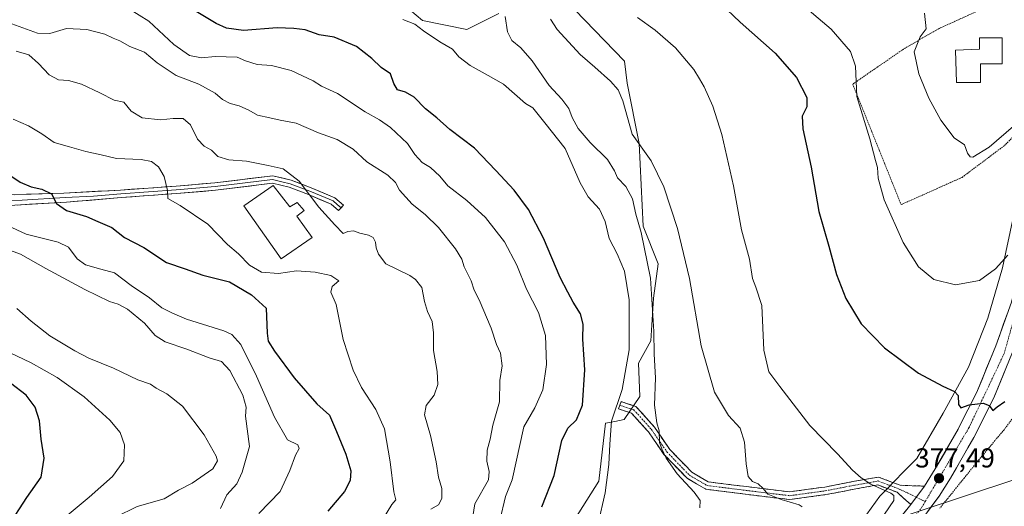
# Model space of a CAD drawing. Units: metres. Extents: x 593867 to 597312, y 4724442 to 4726802.
# Drawn here: x 595490 to 595850, y 4724724 to 4724903 of the extents above; entities that cross this region are included whole.
import ezdxf
from ezdxf.enums import TextEntityAlignment as Align

# ---------------------------------------------------------------- set-up
doc = ezdxf.new("R2010")
doc.units = ezdxf.units.M
doc.header["$MEASUREMENT"] = 0
for name, pattern in [('TRAZO_Y_PUNTO', [1, 0.5, -0.25, 0, -0.25]), ('TRAZOS', [0.75, 0.5, -0.25]), ('TRAZOSX2', [1.5, 1, -0.5])]:
    doc.linetypes.add(name, pattern=pattern)
for name, color, linetype, lineweight in [('Alambrada', 19, 'TRAZOS', 0), ('Alambrada virtual', 2, 'TRAZOS', 0), ('Camino', 19, 'TRAZOSX2', 0), ('Camino Cxs', 19, 'Continuous', 0), ('Camino eje', 19, 'TRAZO_Y_PUNTO', 0), ('Carretera de calzada única', 19, 'Continuous', 13), ('Carretera de calzada única Cxs', 19, 'Continuous', 13), ('Carretera de calzada única eje', 19, 'TRAZO_Y_PUNTO', 0), ('Carátula', 7, 'Continuous', 5), ('Cultivos herbáceos CxS', 92, 'Continuous', 0), ('Curva de nivel maestra', 36, 'Continuous', 30), ('Curva de nivel normal', 36, 'Continuous', 0), ('Depósito de agua', 142, 'Continuous', 0), ('Depósito de agua Cxs', 142, 'Continuous', 0), ('Edificación', 1, 'Continuous', 13), ('Edificación Cxs', 1, 'Continuous', 13), ('Layer 0', 7, 'Continuous', 0), ('Matorral CxS', 135, 'Continuous', 0), ('Núcleo urbano CxS', 19, 'Continuous', 0), ('Punto de cota en terreno', 7, 'Continuous', 0), ('Rótulo de punto de cota en terreno', 19, 'Continuous', 0), ('Tendido', 6, 'Continuous', 0)]:
    doc.layers.add(name, color=color, linetype=linetype, lineweight=lineweight)
doc.styles.add('Arial', font='txt', dxfattribs={"height": 0.2})

# ---------------------------------------------------------------- blocks, each defined once
blk = doc.blocks.new('*U151')
at = {"layer": 'Cultivos herbáceos CxS', "color": 92, "linetype": 'Continuous', "lineweight": 0}
for points in [[(595853.6589, 4724830.6631, 369.2098), (595849.6277, 4724811.8193, 370.9592), (595844.2324, 4724793.3212, 372.2687), (595837.14, 4724775.4125, 373.9334), (595827.8831, 4724758.5455, 375.5334), (595818.1945, 4724742.0098, 377.0909), (595813.2623, 4724736.9589, 377.9623), (595807.0831, 4724730.6329, 379.8326), (595804.7081, 4724728.2012, 380.1685), (595793.5689, 4724712.8321, 381.5425)], [(595687.1787, 4724710.5013, 396.1288), (595701.8691, 4724733.7343, 395.0171), (595704.2971, 4724754.9153, 395.0397), (595707.6551, 4724755.5869, 394.6138), (595711.1559, 4724756.2881, 394.3286), (595716.8039, 4724764.7295, 390.9941), (595716.2971, 4724776.8925, 391.4198), (595720.8581, 4724785.0011, 389.5669), (595721.8725, 4724800.7119, 388.9435), (595723.5039, 4724813.2539, 387.427), (595718.0165, 4724826.9801, 387.9229), (595716.6127, 4724857.3065, 384.9856), (595712.2463, 4724879.4225, 383.5417), (595711.2311, 4724887.3737, 383.0583), (595671.1955, 4724928.9315, 382.8085)], [(595665.1759, 4724904.9081, 389.9413), (595653.5395, 4724899.0449, 392.7566), (595637.2507, 4724902.2997, 393.9461), (595623.3591, 4724914.1441, 392.0772)]]:
    blk.add_polyline3d(points, dxfattribs=at)
blk = doc.blocks.new('*U167')
at = {"layer": 'Núcleo urbano CxS', "color": 19, "linetype": 'Continuous', "lineweight": 0}
blk.add_polyline3d([(595793.5689, 4724712.8321, 381.5425), (595804.7081, 4724728.2012, 380.1685), (595807.0831, 4724730.6329, 379.8326), (595813.2623, 4724736.9589, 377.9623), (595818.1945, 4724742.0098, 377.0909), (595827.8831, 4724758.5455, 375.5334), (595837.14, 4724775.4125, 373.9334), (595844.2324, 4724793.3212, 372.2687), (595849.6277, 4724811.8193, 370.9592), (595853.6589, 4724830.6631, 369.2098)], dxfattribs=at)
blk = doc.blocks.new('*U196')
at = {"layer": 'Curva de nivel normal', "color": 36, "linetype": 'Continuous', "lineweight": 0}
blk.add_polyline3d([(595701.65, 4724718.23, 395), (595704.18, 4724729.46, 395), (595705.5, 4724739.81, 395), (595705.86, 4724747.26, 395), (595706.44, 4724755.66, 395), (595710.38, 4724767.22, 395), (595712.96, 4724781.8, 395), (595712.95, 4724800.02, 395), (595711.28, 4724810.52, 395), (595708.6, 4724816.86, 395), (595705.66, 4724822.52, 395), (595704.16, 4724828.68, 395), (595702.09, 4724833.23, 395), (595697.91, 4724837.75, 395), (595694.96, 4724842.93, 395), (595689.47, 4724855.44, 395), (595682.07, 4724864.87, 395), (595677.66, 4724870.32, 395), (595674.97, 4724871.94, 395), (595667, 4724878.96, 395), (595661.35, 4724882.16, 395), (595654.7, 4724885.86, 395), (595650.54, 4724889.03, 395), (595648.3, 4724891.77, 395), (595643.62, 4724894.53, 395), (595637.64, 4724898.5, 395), (595634.51, 4724900.98, 395), (595630.12, 4724902.64, 395)], dxfattribs=at)
blk = doc.blocks.new('*U206')
at = {"layer": 'Curva de nivel normal', "color": 36, "linetype": 'Continuous', "lineweight": 0}
blk.add_polyline3d([(595684.16, 4724902.78, 385), (595686.59, 4724899.01, 385), (595694.99, 4724889.88, 385), (595700.42, 4724885.17, 385), (595706.08, 4724880.07, 385), (595708.86, 4724876.92, 385), (595710.61, 4724872.85, 385), (595714.01, 4724860.64, 385), (595721.05, 4724850.99, 385), (595725.66, 4724841.4, 385), (595730.68, 4724826.12, 385), (595735.08, 4724807.86, 385), (595739.32, 4724783.17, 385), (595744.12, 4724766.32, 385), (595749.35, 4724757.67, 385), (595753.52, 4724753.06, 385), (595755.1, 4724748.01, 385), (595755.71, 4724739.99, 385), (595756.55, 4724735.38, 385), (595758.1, 4724733.55, 385), (595760.11, 4724732.78, 385), (595761.98, 4724731.01, 385), (595763.71, 4724728.98, 385), (595768.53, 4724726.93, 385), (595775.16, 4724724.98, 385), (595776.32, 4724724.28, 385)], dxfattribs=at)
blk = doc.blocks.new('*U207')
at = {"layer": 'Curva de nivel normal', "color": 36, "linetype": 'Continuous', "lineweight": 0}
blk.add_polyline3d([(595667.51, 4724903.81, 390), (595668.41, 4724898.12, 390), (595669.97, 4724894.93, 390), (595673.31, 4724892.24, 390), (595677.41, 4724887.57, 390), (595683.64, 4724878.5, 390), (595688.24, 4724873.54, 390), (595690.81, 4724870.12, 390), (595692.11, 4724866.74, 390), (595694.3, 4724862.78, 390), (595698.67, 4724857.66, 390), (595704.98, 4724851.48, 390), (595707.55, 4724847.3, 390), (595708.61, 4724844.72, 390), (595711.72, 4724841.5, 390), (595714.12, 4724837, 390), (595715.39, 4724831.38, 390), (595717.36, 4724824.66, 390), (595720.73, 4724808.02, 390), (595721.97, 4724788.42, 390), (595722.06, 4724780.17, 390), (595722.55, 4724771.56, 390), (595722.19, 4724761.5, 390), (595723.05, 4724755, 390), (595723.92, 4724752.17, 390), (595724.06, 4724747.82, 390), (595724.94, 4724745.54, 390), (595726.46, 4724742.13, 390), (595730.46, 4724736.37, 390), (595736.77, 4724729.72, 390), (595738.93, 4724726.67, 390), (595738.86, 4724723.93, 390)], dxfattribs=at)
blk = doc.blocks.new('5PATER')
at = {"layer": 'Carátula', "linetype": 'Continuous', "lineweight": 5}
h = blk.add_hatch(color=250, dxfattribs=at)
edge = h.paths.add_edge_path()
edge.add_ellipse((0, 0.01), major_axis=(-1.33, -1.34), ratio=0.999422, start_angle=0, end_angle=360)

msp = doc.modelspace()

# ---------------------------------------------------------------- linework, layer by layer
at = {"layer": 'Alambrada', "color": 19, "linetype": 'TRAZOS', "lineweight": 0}
msp.add_polyline3d([(595812.48, 4724834.91, 369.12), (595834.78, 4724844.89, 367.13), (595850.3, 4724856.52, 366.32), (595858, 4724864.29, 365.49), (595864.46, 4724870.82, 363.75), (595896.98, 4724898.29, 360.88), (595912.92, 4724910.36, 360.34), (595900.96, 4724929.26, 360.16), (595900.8, 4724929.21, 360.18), (595877.28, 4724920.59, 360.95), (595849.39, 4724909.79, 362.04), (595826.44, 4724899.4, 363.87), (595813.92, 4724892.21, 365.7), (595794.76, 4724879.02, 369.58), (595812.48, 4724834.91, 369.12)], dxfattribs=at)
at = {"layer": 'Alambrada virtual', "color": 2, "linetype": 'TRAZOS', "lineweight": 0}
msp.add_polyline3d([(595853.06, 4724756.41, 375.27), (595850.15, 4724752.52, 375.45), (595847.31, 4724749.13, 375.62), (595844.47, 4724745.73, 375.85), (595841.63, 4724742.34, 376.15), (595838.63, 4724738.64, 376.55), (595835.64, 4724734.93, 376.99), (595832.64, 4724731.23, 377.37), (595829.64, 4724727.52, 377.81), (595826.64, 4724723.82, 378.21)], dxfattribs=at)
at = {"layer": 'Camino', "color": 19, "linetype": 'TRAZOSX2', "lineweight": 0}
for points in [[(595709.52, 4724761.48), (595709.09, 4724760.15), (595713.83, 4724758.61), (595719.96, 4724751.77), (595725.67, 4724743.51), (595734.12, 4724734.74), (595740.98, 4724730.76), (595755.5, 4724728.92), (595771.72, 4724726.95), (595784.97, 4724728.78), (595795.93, 4724730.88), (595803.93, 4724732.31), (595811.01, 4724729.62), (595816.03, 4724725.14)], [(595820.98, 4724731.88), (595812.11, 4724732.2), (595804.2, 4724735.21), (595795.42, 4724733.64), (595784.51, 4724731.55), (595771.69, 4724729.78), (595755.85, 4724731.7), (595741.9, 4724733.46), (595735.87, 4724736.97), (595727.84, 4724745.29), (595722.16, 4724753.51), (595715.41, 4724761.05), (595709.96, 4724762.81), (595709.52, 4724761.48)]]:
    msp.add_lwpolyline(points, dxfattribs=at)
at = {"layer": 'Camino Cxs', "color": 19, "linetype": 'Continuous', "lineweight": 0}
msp.add_lwpolyline([(595820.98, 4724731.88), (595816.03, 4724725.14)], dxfattribs=at)
msp.add_polyline3d([(595820.98, 4724731.88, 377.75), (595818.51, 4724728.51, 378.13), (595816.03, 4724725.14, 378.48), (595813.52, 4724727.38, 378.49), (595811.01, 4724729.62, 378.79), (595807.47, 4724730.97, 379.6), (595803.93, 4724732.31, 379.66), (595799.93, 4724731.6, 380.36), (595795.93, 4724730.88, 380.96), (595792.28, 4724730.18, 381.4), (595788.62, 4724729.48, 381.98), (595784.97, 4724728.78, 382.57), (595780.55, 4724728.17, 383.15), (595776.13, 4724727.56, 383.9), (595771.72, 4724726.95, 384.62), (595767.66, 4724727.45, 384.94), (595763.61, 4724727.94, 385.13), (595759.55, 4724728.43, 385.33), (595755.5, 4724728.92, 385.82), (595750.66, 4724729.54, 386.57), (595745.82, 4724730.15, 387.32), (595740.98, 4724730.76, 388.43), (595737.55, 4724732.75, 388.14), (595734.12, 4724734.74, 388.76), (595731.31, 4724737.67, 388.87), (595728.49, 4724740.59, 389.64), (595725.67, 4724743.51, 389.98), (595723.77, 4724746.26, 390.73), (595721.86, 4724749.02, 390.48), (595719.96, 4724751.77, 391.5), (595716.89, 4724755.19, 392.79), (595713.83, 4724758.61, 392.67), (595709.09, 4724760.15, 394.4), (595709.96, 4724762.81, 394.38), (595712.68, 4724761.93, 393.24), (595715.41, 4724761.05, 392.24), (595717.66, 4724758.53, 391.45), (595719.91, 4724756.02, 390.97), (595722.16, 4724753.51, 390.16), (595725, 4724749.4, 389.51), (595727.84, 4724745.29, 388.86), (595730.52, 4724742.51, 388.35), (595733.19, 4724739.74, 388.08), (595735.87, 4724736.97, 387.9), (595738.88, 4724735.22, 387.49), (595741.9, 4724733.46, 387.24), (595746.55, 4724732.88, 386.78), (595751.2, 4724732.29, 386.2), (595755.85, 4724731.7, 385.52), (595759.81, 4724731.22, 384.93), (595763.77, 4724730.74, 384.51), (595767.73, 4724730.26, 384.18), (595771.69, 4724729.78, 383.8), (595775.97, 4724730.37, 383.31), (595780.24, 4724730.96, 382.77), (595784.51, 4724731.55, 382.15), (595788.15, 4724732.24, 381.55), (595791.79, 4724732.94, 380.99), (595795.42, 4724733.64, 380.38), (595799.81, 4724734.42, 379.65), (595804.2, 4724735.21, 378.97), (595808.16, 4724733.7, 378.69), (595812.11, 4724732.2, 378.35), (595816.55, 4724732.04, 377.92), (595820.98, 4724731.88, 377.75)], close=True, dxfattribs=at)
at = {"layer": 'Camino eje', "color": 19, "linetype": 'TRAZO_Y_PUNTO', "lineweight": 0}
for points in [[(595709.52, 4724761.48), (595714.62, 4724759.83), (595721.06, 4724752.64), (595726.76, 4724744.4), (595735, 4724735.86), (595741.44, 4724732.11), (595755.67, 4724730.31), (595771.7, 4724728.37), (595784.74, 4724730.16), (595795.68, 4724732.26), (595804.07, 4724733.76), (595811.56, 4724730.91), (595818.01, 4724727.84)], [(595818.01, 4724727.84), (595821.31, 4724726.26)]]:
    msp.add_lwpolyline(points, dxfattribs=at)
at = {"layer": 'Carretera de calzada única', "color": 19, "linetype": 'Continuous', "lineweight": 13}
for points in [[(595820.98, 4724731.88), (595825, 4724738.18), (595833.35, 4724752.73), (595840.44, 4724766.83), (595847.12, 4724783.22), (595852.82, 4724799.23), (595858.85, 4724823.32), (595860.6, 4724834.51), (595862.08, 4724846.88), (595862.67, 4724850.19), (595863.73, 4724853.88), (595865.85, 4724858.4), (595869.14, 4724863.75), (595871.8, 4724867.36), (595876.67, 4724872.23), (595881.73, 4724875.84), (595885.85, 4724878.05), (595891.23, 4724880.27), (595896, 4724881.68), (595900.26, 4724882.18), (595904.37, 4724882.24), (595909.37, 4724881.93), (595913.87, 4724881.17), (595917.5, 4724880.07)], [(595853.21, 4724780.9), (595846.37, 4724764.14), (595839.08, 4724749.65), (595830.57, 4724734.82), (595826.35, 4724728.19), (595821.19, 4724721.18), (595809.08, 4724705.97), (595802.33, 4724698.05), (595797.01, 4724692.38), (595768.96, 4724665.19), (595758.46, 4724655.23), (595749.01, 4724646.77), (595716.53, 4724619.3), (595698.01, 4724605.59), (595666.89, 4724583.61), (595652.91, 4724574.49), (595630.76, 4724560.8), (595611.21, 4724549.24), (595587.19, 4724536.39), (595550.44, 4724518.71), (595530.19, 4724510.21), (595498.23, 4724497.43), (595474.73, 4724489.3)], [(595668.08, 4724592.41), (595694.19, 4724610.84), (595712.48, 4724624.4), (595744.73, 4724651.68), (595754.05, 4724660.01), (595764.46, 4724669.89), (595792.37, 4724696.93), (595797.48, 4724702.39), (595804.07, 4724710.1), (595816.03, 4724725.14)]]:
    msp.add_lwpolyline(points, dxfattribs=at)
at = {"layer": 'Carretera de calzada única Cxs', "color": 19, "linetype": 'Continuous', "lineweight": 13}
msp.add_lwpolyline([(595820.98, 4724731.88), (595816.03, 4724725.14)], dxfattribs=at)
for points in [[(595813.04, 4724721.38, 378.71), (595816.03, 4724725.14, 378.48), (595818.51, 4724728.51, 378.13), (595820.98, 4724731.88, 377.75), (595822.99, 4724735.03, 377.37), (595825, 4724738.18, 377.04), (595827.09, 4724741.82, 376.71), (595829.18, 4724745.46, 376.37), (595831.26, 4724749.09, 376.04), (595833.35, 4724752.73, 375.7), (595835.12, 4724756.26, 375.4), (595836.9, 4724759.78, 375.09), (595838.67, 4724763.31, 374.76), (595840.44, 4724766.83, 374.48), (595842.11, 4724770.93, 374.08), (595843.78, 4724775.03, 373.69), (595845.45, 4724779.12, 373.35), (595847.12, 4724783.22, 373.03), (595848.55, 4724787.22, 372.6), (595849.97, 4724791.23, 372.25), (595851.4, 4724795.23, 371.97)], [(595851.5, 4724776.71, 373.6), (595849.79, 4724772.52, 373.89), (595848.08, 4724768.33, 374.34), (595846.37, 4724764.14, 374.67), (595844.55, 4724760.52, 374.95), (595842.73, 4724756.9, 375.33), (595840.9, 4724753.27, 375.69), (595839.08, 4724749.65, 375.9), (595836.95, 4724745.94, 376.34), (595834.83, 4724742.24, 376.64), (595832.7, 4724738.53, 376.99), (595830.57, 4724734.82, 377.29), (595828.46, 4724731.51, 377.63), (595826.35, 4724728.19, 378.03), (595823.77, 4724724.69, 378.32), (595821.19, 4724721.18, 378.72)]]:
    msp.add_polyline3d(points, dxfattribs=at)
at = {"layer": 'Carretera de calzada única eje', "color": 19, "linetype": 'TRAZO_Y_PUNTO', "lineweight": 0}
for points in [[(595924.08, 4724872.7), (595919.87, 4724874.86), (595905.14, 4724879.47), (595892.71, 4724877.85), (595880.76, 4724871.88), (595871.32, 4724861.51), (595866.5, 4724851.16), (595861.89, 4724824.46), (595858.01, 4724808.24), (595850.19, 4724780.39), (595837.3, 4724753.23), (595821.31, 4724726.26)], [(595821.31, 4724726.26), (595819.62, 4724723.41), (595798.23, 4724698.56), (595764.87, 4724666.09), (595702.85, 4724614.21), (595667.9, 4724589.96)]]:
    msp.add_lwpolyline(points, dxfattribs=at)
at = {"layer": 'Cultivos herbáceos CxS', "color": 92, "linetype": 'Continuous', "lineweight": 0}
for points in [[(595713.33, 4724636.4, 387.38), (595669.05, 4724664.33, 395.66), (595665.81, 4724674.05, 396.47), (595671.37, 4724679.42, 396), (595687.18, 4724710.5, 396.13), (595701.87, 4724733.73, 395.02), (595704.3, 4724754.92, 395.04), (595707.66, 4724755.59, 394.61), (595711.16, 4724756.29, 394.33), (595716.8, 4724764.73, 390.99), (595716.3, 4724776.89, 391.42), (595720.86, 4724785, 389.57), (595721.87, 4724800.71, 388.94), (595723.5, 4724813.25, 387.43), (595718.02, 4724826.98, 387.92), (595716.61, 4724857.31, 384.99), (595712.25, 4724879.42, 383.54), (595711.23, 4724887.37, 383.06), (595671.2, 4724928.93, 382.81)], [(595665.18, 4724904.91, 389.94), (595653.54, 4724899.04, 392.76), (595637.25, 4724902.3, 393.95), (595623.36, 4724914.14, 392.08)], [(595853.66, 4724830.66, 369.21), (595849.63, 4724811.82, 370.96), (595844.23, 4724793.32, 372.27), (595837.14, 4724775.41, 373.93), (595827.88, 4724758.55, 375.53), (595818.19, 4724742.01, 377.09), (595813.26, 4724736.96, 377.96), (595807.08, 4724730.63, 379.83), (595804.71, 4724728.2, 380.17), (595793.57, 4724712.83, 381.54), (595780.83, 4724698.21, 382.78), (595764.12, 4724687.14, 385.37), (595750.84, 4724672.62, 386.36), (595737.36, 4724658.19, 386.51), (595722.99, 4724644.68, 386.91), (595713.33, 4724636.4, 387.38)]]:
    msp.add_polyline3d(points, dxfattribs=at)
at = {"layer": 'Curva de nivel maestra', "color": 36, "linetype": 'Continuous', "lineweight": 30}
for points in [[(595681.02, 4724724.28, 400), (595685.46, 4724735.82, 400), (595688.35, 4724748.61, 400), (595690.44, 4724753.15, 400), (595693.68, 4724756.13, 400), (595695.88, 4724761.56, 400), (595696.77, 4724774.42, 400), (595696, 4724785.71, 400), (595696.09, 4724791.14, 400), (595695.17, 4724794.9, 400), (595692.4, 4724799.27, 400), (595690.54, 4724802.84, 400), (595687.73, 4724808.26, 400), (595681.61, 4724822.69, 400), (595676.09, 4724833.14, 400), (595670.84, 4724840.24, 400), (595664.12, 4724847.42, 400), (595656.34, 4724855.63, 400), (595647.25, 4724862.44, 400), (595642.49, 4724866.71, 400), (595638.39, 4724869.91, 400), (595634.26, 4724874.22, 400), (595631.09, 4724876.05, 400), (595628.12, 4724876.97, 400), (595626.78, 4724879.3, 400), (595625.61, 4724882.79, 400), (595622.12, 4724885.08, 400), (595618.79, 4724888.41, 400), (595613.13, 4724892.76, 400), (595604.93, 4724896.2, 400), (595599.42, 4724897.11, 400), (595594.34, 4724898.89, 400), (595590.21, 4724899.43, 400), (595584.07, 4724899.64, 400), (595571.74, 4724898.62, 400), (595565.53, 4724899.48, 400), (595561.76, 4724901.24, 400), (595544.88, 4724911.5, 400)], [(595746.33, 4724908.48, 375), (595753.62, 4724901.64, 375), (595766.43, 4724890.29, 375), (595774.18, 4724881.43, 375), (595777.91, 4724874.08, 375), (595777.96, 4724870.65, 375), (595776.23, 4724867.31, 375), (595776.51, 4724862.63, 375), (595779.59, 4724848.68, 375), (595782.39, 4724832.39, 375), (595786.04, 4724819.65, 375), (595788.84, 4724809.34, 375), (595792.22, 4724800.5, 375), (595797.84, 4724791.28, 375), (595806.42, 4724782.52, 375), (595818.88, 4724773.28, 375), (595827.79, 4724768.45, 375), (595832.07, 4724766.57, 375), (595833.37, 4724764.99, 375), (595833.5, 4724761.73, 375), (595834.32, 4724760.5, 375), (595837.41, 4724761.59, 375), (595842.56, 4724762.21, 375), (595844.74, 4724761.34, 375), (595846.04, 4724759.58, 375), (595847.67, 4724760.95, 375), (595850.44, 4724762.88, 375)], [(595486.21, 4724845.74, 425), (595489.98, 4724843.18, 425), (595494.01, 4724841.45, 425), (595498.02, 4724840.62, 425), (595501.53, 4724838.88, 425), (595503.37, 4724835.36, 425), (595507.04, 4724832.82, 425), (595514.31, 4724830.61, 425), (595518.44, 4724828.74, 425), (595523.56, 4724826.52, 425), (595528.24, 4724822.88, 425), (595535.32, 4724819.25, 425), (595543.64, 4724813.75, 425), (595550.44, 4724811.35, 425), (595556.87, 4724809.14, 425), (595566.65, 4724806.6, 425), (595574.74, 4724801.87, 425), (595580.1, 4724797.07, 425), (595580.45, 4724787.86, 425), (595580.8, 4724784.95, 425), (595583.12, 4724781.23, 425), (595590.27, 4724771.47, 425), (595598.63, 4724762, 425), (595603.22, 4724757.86, 425), (595605.85, 4724751.86, 425), (595609.29, 4724743.56, 425), (595611.02, 4724737.48, 425), (595610.85, 4724733.97, 425), (595608.71, 4724729.92, 425), (595602.6, 4724722.73, 425)], [(595485.52, 4724716.99, 450), (595492.53, 4724727.66, 450), (595497.72, 4724735.18, 450), (595498.79, 4724742.1, 450), (595497.73, 4724749.06, 450), (595497.08, 4724755.81, 450), (595495.5, 4724760.81, 450), (595492.21, 4724765.18, 450), (595486.54, 4724769.51, 450)]]:
    msp.add_polyline3d(points, dxfattribs=at)
at = {"layer": 'Curva de nivel normal', "color": 36, "linetype": 'Continuous', "lineweight": 0}
for points in [[(595851.51, 4724816.46, 370), (595847.06, 4724811.37, 370), (595841.19, 4724807.18, 370), (595832.34, 4724805.53, 370), (595824.47, 4724807.5, 370), (595818.82, 4724812.16, 370), (595813.22, 4724821.03, 370), (595806.32, 4724836.63, 370), (595804.12, 4724844.65, 370), (595803.88, 4724848.52, 370), (595803.15, 4724851.12, 370), (595800.99, 4724858.96, 370), (595796.24, 4724874.5, 370), (595795.82, 4724885.6, 370), (595794, 4724890.91, 370), (595786.91, 4724899.17, 370), (595774.96, 4724909.29, 370)], [(595530.1, 4724906.41, 405), (595537.11, 4724902.07, 405), (595546.27, 4724893.56, 405), (595551.98, 4724889.52, 405), (595556.38, 4724888.69, 405), (595561.35, 4724889.13, 405), (595569.49, 4724888.87, 405), (595572.52, 4724887.58, 405), (595576.79, 4724886.19, 405), (595582.05, 4724885.84, 405), (595589.24, 4724883.97, 405), (595597.32, 4724880.23, 405), (595600.38, 4724878.3, 405), (595606.18, 4724875.59, 405), (595616.36, 4724868.89, 405), (595621.54, 4724865.93, 405), (595625.57, 4724863.16, 405), (595631.75, 4724857.31, 405), (595634.45, 4724853.26, 405), (595637.14, 4724850.37, 405), (595640.23, 4724848.52, 405), (595643.7, 4724845.33, 405), (595646.63, 4724841.81, 405), (595653.58, 4724836.42, 405), (595660.31, 4724830.17, 405), (595667.3, 4724821.27, 405), (595671.84, 4724812.79, 405), (595675.32, 4724803.95, 405), (595679.78, 4724795.42, 405), (595682.34, 4724786.99, 405), (595682.71, 4724776.36, 405), (595681.29, 4724767.13, 405), (595678.36, 4724760.57, 405), (595674.34, 4724753.56, 405), (595670.06, 4724734.16, 405), (595667.7, 4724728.03, 405), (595665.59, 4724719.36, 405)], [(595821.01, 4724904.98, 365), (595821.6, 4724899.31, 365), (595819.46, 4724896.36, 365), (595817.25, 4724890.85, 365), (595818.92, 4724882.79, 365), (595822.63, 4724873.82, 365), (595826.96, 4724865.8, 365), (595831.86, 4724859.3, 365), (595835.66, 4724856.83, 365), (595836.78, 4724853.8, 365), (595837.77, 4724852.35, 365), (595838.77, 4724852.27, 365), (595844.73, 4724855.94, 365), (595853.61, 4724863.68, 365)], [(595487, 4724901.03, 410), (595496.38, 4724897.7, 410), (595500.93, 4724897.56, 410), (595507.04, 4724899.34, 410), (595514.38, 4724899.05, 410), (595521.07, 4724897.32, 410), (595524.06, 4724895.85, 410), (595526.48, 4724894.88, 410), (595530.17, 4724892.84, 410), (595535.56, 4724890.76, 410), (595540.17, 4724886.81, 410), (595547.08, 4724882.16, 410), (595555.47, 4724878.99, 410), (595561.35, 4724875.69, 410), (595564.14, 4724873.33, 410), (595566.85, 4724871.91, 410), (595570.14, 4724871.12, 410), (595573.74, 4724869.46, 410), (595576.88, 4724867.6, 410), (595581.42, 4724866.71, 410), (595585.22, 4724865.85, 410), (595591.06, 4724864.68, 410), (595599.21, 4724861.17, 410), (595606.06, 4724858.69, 410), (595611.86, 4724855.16, 410), (595616.92, 4724850.54, 410), (595624.61, 4724845.64, 410), (595627.4, 4724842.97, 410), (595628.88, 4724840.17, 410), (595633.49, 4724835.1, 410), (595638.3, 4724831.26, 410), (595643.18, 4724826.48, 410), (595649.42, 4724818.72, 410), (595651.67, 4724814.97, 410), (595652.55, 4724812.19, 410), (595655.08, 4724807.05, 410), (595656.25, 4724803.55, 410), (595658.04, 4724800.01, 410), (595662.42, 4724789.72, 410), (595664.36, 4724783.66, 410), (595665.87, 4724780.51, 410), (595666.49, 4724775.95, 410), (595665.62, 4724770.48, 410), (595665.44, 4724762.72, 410), (595663.04, 4724754.25, 410), (595662.08, 4724749.06, 410), (595660.95, 4724744.99, 410), (595660.83, 4724740.99, 410), (595661.74, 4724737.28, 410), (595661.4, 4724734.17, 410), (595656.44, 4724725.41, 410), (595655.68, 4724720.74, 410)], [(595716.05, 4724903.36, 380), (595722.4, 4724898.74, 380), (595729.85, 4724892.34, 380), (595736.64, 4724884.31, 380), (595738.64, 4724880.98, 380), (595740.42, 4724877.98, 380), (595743.55, 4724870.98, 380), (595746.82, 4724860.59, 380), (595751.16, 4724841.74, 380), (595754.1, 4724825.74, 380), (595756.97, 4724814.93, 380), (595758.13, 4724807.9, 380), (595759.26, 4724804.68, 380), (595761.47, 4724798.05, 380), (595762.29, 4724781.62, 380), (595764.02, 4724773.67, 380), (595768.04, 4724768.35, 380), (595779.05, 4724754.03, 380), (595789.19, 4724743.68, 380), (595794.68, 4724737.68, 380), (595797.86, 4724734.97, 380), (595801.37, 4724732.59, 380), (595808.69, 4724729.31, 380), (595809.86, 4724728.4, 380), (595809.77, 4724726.66, 380), (595806.4, 4724721.6, 380)], [(595488.54, 4724891.1, 415), (595493.18, 4724889.73, 415), (595496.75, 4724886.62, 415), (595500.65, 4724882.4, 415), (595504.08, 4724880.62, 415), (595507.75, 4724880.32, 415), (595512.49, 4724878.95, 415), (595519.18, 4724875.86, 415), (595524.42, 4724873.2, 415), (595528.02, 4724872.43, 415), (595530.68, 4724869.06, 415), (595534.72, 4724866.72, 415), (595541.35, 4724865.91, 415), (595546.02, 4724866.48, 415), (595549.73, 4724866.38, 415), (595552.38, 4724864.11, 415), (595555, 4724858.91, 415), (595557.39, 4724856.35, 415), (595560.07, 4724854.9, 415), (595562.4, 4724852.5, 415), (595566.4, 4724851.25, 415), (595572.83, 4724850.84, 415), (595580.87, 4724849.29, 415), (595586.27, 4724847.99, 415), (595592.16, 4724843.45, 415), (595599.4, 4724833.95, 415), (595605.2, 4724827.56, 415), (595608.26, 4724824.36, 415), (595610.02, 4724825.12, 415), (595612.02, 4724825.29, 415), (595614.35, 4724824.43, 415), (595617.56, 4724823.77, 415), (595619.2, 4724822.84, 415), (595620.07, 4724821.17, 415), (595620.29, 4724819.04, 415), (595621.25, 4724816.74, 415), (595623.91, 4724813.27, 415), (595632.61, 4724808.93, 415), (595634.76, 4724807.55, 415), (595637.02, 4724804.62, 415), (595637.99, 4724799.47, 415), (595639.1, 4724795.76, 415), (595640.83, 4724792.13, 415), (595641.36, 4724788, 415), (595641.35, 4724781.5, 415), (595642.64, 4724773.8, 415), (595642.91, 4724769.05, 415), (595641.54, 4724765.23, 415), (595638.6, 4724761.38, 415), (595638.04, 4724757.99, 415), (595640.25, 4724750.44, 415), (595642.34, 4724740.8, 415), (595643.12, 4724735.11, 415), (595644.37, 4724730.99, 415), (595644.43, 4724727.32, 415), (595643.2, 4724725.08, 415), (595640.29, 4724723.47, 415)], [(595622.64, 4724719.51, 420), (595626.05, 4724725.1, 420), (595627.58, 4724726.91, 420), (595626.82, 4724729.76, 420), (595625.46, 4724740.77, 420), (595623.38, 4724752.86, 420), (595620.26, 4724759.89, 420), (595614.98, 4724767.99, 420), (595611.86, 4724774.32, 420), (595608.32, 4724785.59, 420), (595605.65, 4724798.39, 420), (595603.78, 4724802.92, 420), (595604.23, 4724804.99, 420), (595606.62, 4724807.02, 420), (595603.7, 4724809.01, 420), (595598.04, 4724810.25, 420), (595591.19, 4724810.73, 420), (595584.54, 4724809.67, 420), (595578.39, 4724810.22, 420), (595574.02, 4724812.8, 420), (595569.94, 4724816.89, 420), (595565.87, 4724820.34, 420), (595558.78, 4724827.8, 420), (595548.59, 4724834.56, 420), (595544.09, 4724837.2, 420), (595543.99, 4724840.07, 420), (595542.76, 4724845.25, 420), (595540.72, 4724848.78, 420), (595538.16, 4724850.74, 420), (595534.35, 4724851.44, 420), (595525.35, 4724851.81, 420), (595519.69, 4724853.16, 420), (595514.02, 4724854.35, 420), (595508.04, 4724856.12, 420), (595502.47, 4724857.64, 420), (595497.97, 4724860.85, 420), (595493.07, 4724863.77, 420), (595487.48, 4724866.13, 420)], [(595478.21, 4724830.58, 430), (595492.26, 4724824.12, 430), (595503.99, 4724821.11, 430), (595507.7, 4724819.32, 430), (595510.91, 4724815.04, 430), (595513.92, 4724812.86, 430), (595519.54, 4724811.3, 430), (595524.53, 4724809.98, 430), (595530.64, 4724805.27, 430), (595537.39, 4724800.75, 430), (595541.93, 4724797.18, 430), (595545.76, 4724795.18, 430), (595550.93, 4724793.02, 430), (595564.59, 4724788.67, 430), (595567.5, 4724787.32, 430), (595570.75, 4724783.72, 430), (595576.53, 4724772.17, 430), (595583.16, 4724757.08, 430), (595587.89, 4724748.86, 430), (595591.66, 4724746.96, 430), (595592.1, 4724745.68, 430), (595590.78, 4724743.18, 430), (595588.76, 4724737.58, 430), (595585.21, 4724729.89, 430), (595577.36, 4724721.83, 430)], [(595563.42, 4724723.68, 435), (595565.62, 4724728.66, 435), (595569.36, 4724732.75, 435), (595571.28, 4724737.03, 435), (595574.02, 4724746.42, 435), (595572.48, 4724757.52, 435), (595572.8, 4724760.79, 435), (595571.52, 4724765.17, 435), (595566.77, 4724774.21, 435), (595563.69, 4724777.44, 435), (595559.21, 4724778.86, 435), (595551.09, 4724781.96, 435), (595543.06, 4724784.7, 435), (595539.41, 4724787.05, 435), (595535.57, 4724791.54, 435), (595529.36, 4724796.66, 435), (595525.89, 4724798.52, 435), (595522.72, 4724799.5, 435), (595513.66, 4724803.88, 435), (595499.46, 4724811.58, 435), (595490.18, 4724816.82, 435), (595476.98, 4724821.48, 435)], [(595488.87, 4724796.94, 440), (595494.03, 4724792.27, 440), (595500.88, 4724786.85, 440), (595510.05, 4724781.42, 440), (595515.11, 4724778.66, 440), (595524.22, 4724775.1, 440), (595533.13, 4724770.79, 440), (595537.69, 4724769.16, 440), (595539.78, 4724767.75, 440), (595543.7, 4724765.67, 440), (595549.5, 4724761.14, 440), (595557.37, 4724750.7, 440), (595561.83, 4724742.88, 440), (595562.22, 4724741.15, 440), (595560.5, 4724738.26, 440), (595553.02, 4724733.02, 440), (595548.02, 4724730.35, 440), (595542.8, 4724727.2, 440), (595532.81, 4724724.37, 440), (595524.93, 4724720.53, 440), (595519.8, 4724716.97, 440), (595498.02, 4724698.63, 440), (595483.69, 4724682.22, 440)], [(595480.85, 4724783.27, 445), (595494.06, 4724777.03, 445), (595503.6, 4724771.62, 445), (595513.52, 4724764.52, 445), (595522.88, 4724756.05, 445), (595526.58, 4724751.51, 445), (595528.17, 4724746.99, 445), (595527.99, 4724741.1, 445), (595523.83, 4724735.36, 445), (595515.35, 4724727.8, 445), (595496.3, 4724712.01, 445), (595478.46, 4724695.42, 445)]]:
    msp.add_polyline3d(points, dxfattribs=at)
at = {"layer": 'Depósito de agua', "color": 142, "linetype": 'Continuous', "lineweight": 0}
msp.add_polyline3d([(595582.68, 4724841.89, 415.71), (595588.69, 4724834.07, 415.45), (595591.37, 4724835.68, 415.26), (595594.03, 4724832.71, 415.21), (595591.35, 4724830.65, 415.39), (595596.9, 4724822.88, 415.57), (595585.57, 4724815.11, 416.67), (595571.87, 4724834.52, 416.39), (595582.68, 4724841.89, 415.71)], dxfattribs=at)
at = {"layer": 'Depósito de agua Cxs', "color": 142, "linetype": 'Continuous', "lineweight": 0}
msp.add_polyline3d([(595582.68, 4724841.89, 415.71), (595588.69, 4724834.07, 415.45), (595591.37, 4724835.68, 415.26), (595594.03, 4724832.71, 415.21), (595591.35, 4724830.65, 415.39), (595596.9, 4724822.88, 415.57), (595585.57, 4724815.11, 416.67), (595571.87, 4724834.52, 416.39), (595582.68, 4724841.89, 415.71)], close=True, dxfattribs=at)
at = {"layer": 'Edificación', "color": 1, "linetype": 'Continuous', "lineweight": 13}
msp.add_polyline3d([(595841.51, 4724879.56, 363.39), (595832.74, 4724879.56, 363.81), (595832.35, 4724891.39, 363.44), (595841.13, 4724891.77, 362.89), (595841.13, 4724895.97, 362.78), (595849.52, 4724895.97, 362.33), (595849.52, 4724886.43, 362.72), (595841.51, 4724886.43, 363.08), (595841.51, 4724879.56, 363.39)], dxfattribs=at)
at = {"layer": 'Edificación Cxs', "color": 1, "linetype": 'Continuous', "lineweight": 13}
msp.add_polyline3d([(595841.51, 4724879.56, 363.39), (595832.74, 4724879.56, 363.81), (595832.35, 4724891.39, 363.44), (595841.13, 4724891.77, 362.89), (595841.13, 4724895.97, 362.78), (595849.52, 4724895.97, 362.33), (595849.52, 4724886.43, 362.72), (595841.51, 4724886.43, 363.08), (595841.51, 4724879.56, 363.39)], close=True, dxfattribs=at)
at = {"layer": 'Layer 0', "linetype": 'Continuous', "lineweight": 0}
for points in [[(595427.41, 4724835.65), (595434.01, 4724835.65), (595442.12, 4724835.67), (595445.91, 4724836.1), (595460.09, 4724836.89), (595474.07, 4724838.07), (595506.08, 4724839.14), (595526.78, 4724840.22), (595547.08, 4724841.69), (595561.26, 4724842.86), (595582.5, 4724845.49), (595589.24, 4724843.87), (595596.57, 4724841.11), (595605.26, 4724837.4), (595608.37, 4724834.77), (595607.49, 4724833.74)], [(595607.49, 4724833.74), (595606.1, 4724834.92), (595604.54, 4724836.24), (595600.2, 4724838.09), (595596.07, 4724839.85), (595588.84, 4724842.57), (595585.8, 4724843.31), (595582.43, 4724844.12), (595561.4, 4724841.51), (595554.28, 4724840.92), (595547.19, 4724840.34), (595537.04, 4724839.6), (595526.87, 4724838.87), (595516.87, 4724838), (595506.52, 4724837.46), (595490.75, 4724836.58), (595474.75, 4724836.04), (595467.78, 4724835.18), (595460.79, 4724834.59), (595453.74, 4724833.97), (595446.65, 4724833.57), (595442.27, 4724833.08), (595434.02, 4724833.06), (595427.63, 4724833.06)], [(595607.49, 4724833.74), (595606.61, 4724832.7), (595603.82, 4724835.07), (595595.56, 4724838.59), (595588.44, 4724841.27), (595582.35, 4724842.74), (595561.53, 4724840.16), (595547.29, 4724838.98), (595526.95, 4724837.52), (595506.96, 4724835.78), (595475.42, 4724834.01)]]:
    msp.add_lwpolyline(points, dxfattribs=at)
msp.add_polyline3d([(595487.79, 4724838.53, 426.71), (595492.36, 4724838.68, 426.05), (595496.93, 4724838.83, 425.39), (595501.51, 4724838.99, 424.91), (595506.08, 4724839.14, 424.32), (595510.22, 4724839.36, 423.74), (595514.36, 4724839.57, 423.26), (595518.5, 4724839.79, 422.81), (595522.64, 4724840, 422.34), (595526.78, 4724840.22, 421.97), (595530.84, 4724840.51, 421.4), (595534.9, 4724840.81, 420.93), (595538.96, 4724841.1, 420.43), (595543.02, 4724841.4, 419.92), (595547.08, 4724841.69, 419.39), (595551.81, 4724842.08, 418.75), (595556.53, 4724842.47, 418.14), (595561.26, 4724842.86, 417.54), (595565.51, 4724843.39, 417.03), (595569.76, 4724843.91, 416.49), (595574, 4724844.44, 416.05), (595578.25, 4724844.96, 415.7), (595582.5, 4724845.49, 415.4), (595585.87, 4724844.68, 415.31), (595589.24, 4724843.87, 415.14), (595592.91, 4724842.49, 414.95), (595596.57, 4724841.11, 414.77), (595600.92, 4724839.26, 414.48), (595605.26, 4724837.4, 414.44), (595608.37, 4724834.77, 414.36), (595606.61, 4724832.7, 414.63), (595603.82, 4724835.07, 414.64), (595599.69, 4724836.83, 414.77), (595595.56, 4724838.59, 414.97), (595592, 4724839.93, 415.12), (595588.44, 4724841.27, 415.31), (595585.4, 4724842.01, 415.52), (595582.35, 4724842.74, 415.71), (595578.19, 4724842.22, 415.97), (595574.02, 4724841.71, 416.23), (595569.86, 4724841.19, 416.54), (595565.69, 4724840.68, 416.98), (595561.53, 4724840.16, 417.53), (595556.78, 4724839.77, 418.14), (595552.04, 4724839.37, 418.74), (595547.29, 4724838.98, 419.36), (595543.22, 4724838.69, 419.86), (595539.15, 4724838.4, 420.42), (595535.09, 4724838.1, 421.01), (595531.02, 4724837.81, 421.54), (595526.95, 4724837.52, 422.14), (595522.95, 4724837.17, 422.65), (595518.95, 4724836.82, 423.11), (595514.96, 4724836.48, 423.58), (595510.96, 4724836.13, 424.12), (595506.96, 4724835.78, 424.48), (595502.45, 4724835.53, 425.03), (595497.95, 4724835.27, 425.7), (595493.44, 4724835.02, 426.23), (595488.94, 4724834.77, 426.79)], dxfattribs=at)
at = {"layer": 'Matorral CxS', "color": 135, "linetype": 'Continuous', "lineweight": 0}
for points in [[(595713.33, 4724636.4, 387.38), (595669.05, 4724664.33, 395.66), (595665.81, 4724674.05, 396.47), (595671.37, 4724679.42, 396), (595687.18, 4724710.5, 396.13), (595701.87, 4724733.73, 395.02), (595704.3, 4724754.92, 395.04), (595707.66, 4724755.59, 394.61), (595711.16, 4724756.29, 394.33), (595716.8, 4724764.73, 390.99), (595716.3, 4724776.89, 391.42), (595720.86, 4724785, 389.57), (595721.87, 4724800.71, 388.94), (595723.5, 4724813.25, 387.43), (595718.02, 4724826.98, 387.92), (595716.61, 4724857.31, 384.99), (595712.25, 4724879.42, 383.54), (595711.23, 4724887.37, 383.06), (595671.2, 4724928.93, 382.81)], [(595671.2, 4724928.93, 382.81), (595711.23, 4724887.37, 383.06), (595712.25, 4724879.42, 383.54), (595716.61, 4724857.31, 384.99), (595718.02, 4724826.98, 387.92), (595723.5, 4724813.25, 387.43), (595721.87, 4724800.71, 388.94), (595720.86, 4724785, 389.57), (595716.3, 4724776.89, 391.42), (595716.8, 4724764.73, 390.99), (595711.16, 4724756.29, 394.33), (595707.66, 4724755.59, 394.61), (595704.3, 4724754.92, 395.04), (595701.87, 4724733.73, 395.02), (595687.18, 4724710.5, 396.13)], [(595623.36, 4724914.14, 392.08), (595637.25, 4724902.3, 393.95), (595653.54, 4724899.04, 392.76), (595665.18, 4724904.91, 389.94)], [(595665.18, 4724904.91, 389.94), (595653.54, 4724899.04, 392.76), (595637.25, 4724902.3, 393.95), (595623.36, 4724914.14, 392.08)]]:
    msp.add_polyline3d(points, dxfattribs=at)
at = {"layer": 'Núcleo urbano CxS', "color": 19, "linetype": 'Continuous', "lineweight": 0}
msp.add_polyline3d([(595853.66, 4724830.66, 369.21), (595849.63, 4724811.82, 370.96), (595844.23, 4724793.32, 372.27), (595837.14, 4724775.41, 373.93), (595827.88, 4724758.55, 375.53), (595818.19, 4724742.01, 377.09), (595813.26, 4724736.96, 377.96), (595807.08, 4724730.63, 379.83), (595804.71, 4724728.2, 380.17), (595793.57, 4724712.83, 381.54), (595780.83, 4724698.21, 382.78), (595764.12, 4724687.14, 385.37), (595750.84, 4724672.62, 386.36), (595737.36, 4724658.19, 386.51), (595722.99, 4724644.68, 386.91), (595713.33, 4724636.4, 387.38)], dxfattribs=at)
at = {"layer": 'Tendido', "color": 6, "linetype": 'Continuous', "lineweight": 0}
msp.add_polyline3d([(596505, 4725090.25, 379.33), (596349.96, 4725011.15, 379.9), (596172.16, 4724918.22, 378.14), (595956.58, 4724768.17, 375.62), (595751.22, 4724700.26, 387.57), (595578.17, 4724609.67, 403.99), (595426.73, 4724529.96, 409.61), (595278.95, 4724475.75, 405.09), (595236.45, 4724460.12, 394.38)], dxfattribs=at)

# ---------------------------------------------------------------- block references
at = {"layer": 'Cultivos herbáceos CxS', "color": 92, "linetype": 'Continuous', "lineweight": 0}
msp.add_blockref('*U151', (0, 0), dxfattribs=at)
at = {"layer": 'Curva de nivel normal', "color": 36, "linetype": 'Continuous', "lineweight": 0}
for name in ['*U196', '*U207', '*U206']:
    msp.add_blockref(name, (0, 0), dxfattribs=at)
at = {"layer": 'Núcleo urbano CxS', "color": 19, "linetype": 'Continuous', "lineweight": 0}
msp.add_blockref('*U167', (0, 0), dxfattribs=at)
at = {"layer": 'Punto de cota en terreno', "linetype": 'Continuous', "lineweight": 0}
msp.add_blockref('5PATER', (595826.36, 4724734.76, 377.49), dxfattribs=at)

# ---------------------------------------------------------------- texts
at = {"layer": 'Rótulo de punto de cota en terreno', "color": 19, "linetype": 'Continuous', "lineweight": 0, "style": 'Arial'}
msp.add_text('377,49', height=7, dxfattribs=at).set_placement((595817.64, 4724736.52), align=Align.BOTTOM_LEFT)

doc.saveas('drawing.dxf')
